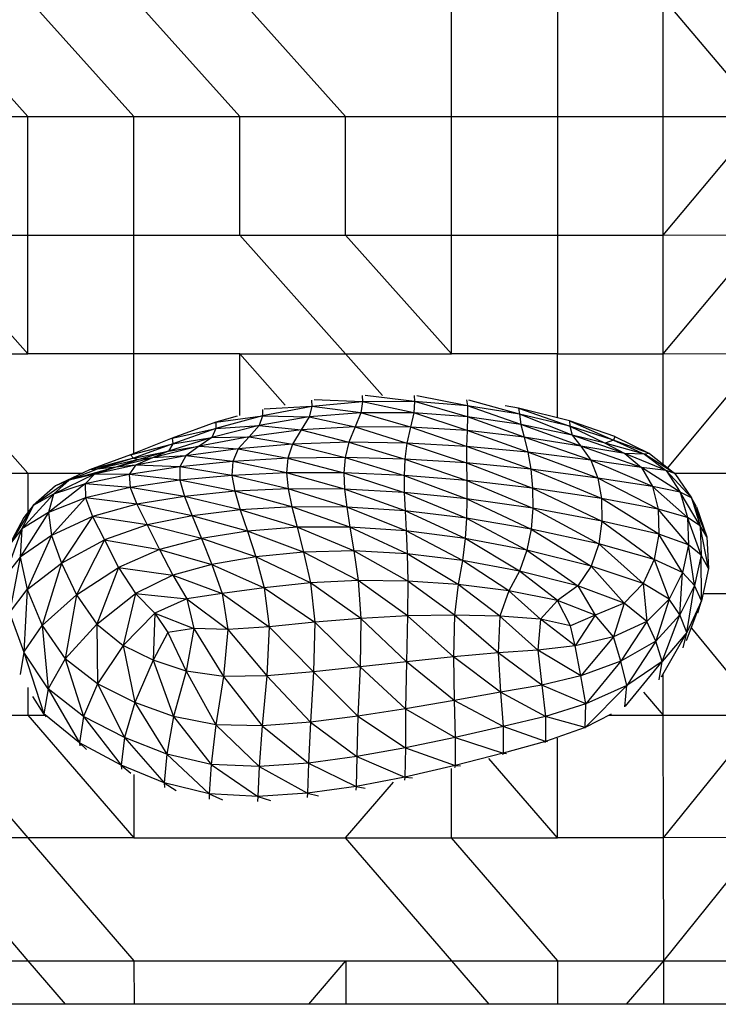
# Model space of a CAD drawing. Units: millimetres. Extents: x 10 to 203, y 60 to 271.
# Drawn here: x 53 to 57, y 188 to 192 of the extents above; entities that cross this region are included whole.
import ezdxf

# ---------------------------------------------------------------- set-up
doc = ezdxf.new("R2010")
doc.units = ezdxf.units.MM

msp = doc.modelspace()

# ---------------------------------------------------------------- linework, layer by layer
at = {"color": 7, "linetype": 'Continuous', "lineweight": 25}
for p, q in [((53.479, 191.9613), (52.9488, 192.5546)), ((53.479, 192.5546), (54.0093, 191.9613)), ((54.5395, 191.9613), (54.0093, 192.5546)), ((55.0697, 191.9613), (54.5395, 192.5546)), ((55.6, 191.9613), (55.6, 192.5546)), ((56.1302, 192.5546), (56.1302, 191.9613)), ((56.6605, 191.9613), (56.6605, 192.5546)), ((56.6605, 192.5546), (57.1576, 191.9627)), ((52.4185, 191.9613), (53.479, 191.9613)), ((53.479, 191.3681), (53.479, 191.9613)), ((53.479, 191.9613), (54.0093, 191.9613)), ((54.0093, 191.3681), (54.0093, 191.9613)), ((54.0093, 191.9613), (54.5395, 191.9613)), ((54.5395, 191.3681), (54.5395, 191.9613)), ((54.5395, 191.9613), (55.0697, 191.9613)), ((55.0697, 191.3681), (55.0697, 191.9613)), ((55.0697, 191.9613), (55.6, 191.9613)), ((55.6, 191.3681), (55.6, 191.9613)), ((55.6, 191.9613), (56.1302, 191.9613)), ((56.1302, 191.9613), (56.1302, 191.3681)), ((56.1302, 191.9613), (56.6605, 191.9613)), ((56.6605, 191.3681), (57.1576, 191.9627)), ((56.6605, 191.9613), (57.1576, 191.9627)), ((56.6605, 191.3681), (56.6605, 191.9613)), ((56.6605, 190.7732), (57.1576, 191.3694)), ((56.6605, 191.3681), (57.1576, 191.3694)), ((53.479, 190.7732), (52.9488, 191.3681)), ((52.9488, 191.3681), (53.479, 191.3681)), ((53.479, 190.7732), (53.479, 191.3681)), ((53.479, 191.3681), (54.0093, 191.3681)), ((54.0093, 190.7732), (54.0093, 191.3681)), ((54.0093, 191.3681), (54.5395, 191.3681)), ((55.0697, 190.7732), (54.5395, 191.3681)), ((54.5395, 191.3681), (55.0697, 191.3681)), ((55.6, 190.7732), (55.0697, 191.3681)), ((55.0697, 191.3681), (55.6, 191.3681)), ((55.6, 190.7732), (55.6, 191.3681)), ((55.6, 191.3681), (56.1302, 191.3681)), ((56.1302, 191.3681), (56.1302, 190.7732)), ((56.1302, 191.3681), (56.6605, 191.3681)), ((56.6605, 190.7732), (56.6605, 191.3681)), ((52.9488, 190.7732), (53.479, 190.1753)), ((52.9488, 190.7732), (53.479, 190.7732)), ((54.0093, 190.7732), (53.479, 190.7732)), ((54.5395, 190.7732), (54.0093, 190.7732)), ((54.0093, 190.2742), (54.0093, 190.7732)), ((54.5395, 190.7732), (55.0697, 190.7732)), ((54.7674, 190.5163), (54.5395, 190.7732)), ((54.5395, 190.4638), (54.5395, 190.7732)), ((55.0697, 190.7732), (55.6, 190.7732)), ((55.2551, 190.5642), (55.0697, 190.7732)), ((56.1302, 190.7732), (55.6, 190.7732)), ((56.1302, 190.7732), (56.6605, 190.7732)), ((56.1302, 190.4526), (56.1302, 190.7732)), ((56.6605, 190.7732), (57.1576, 190.7745)), ((56.6605, 190.2196), (56.6605, 190.7732)), ((56.6827, 190.2021), (57.1576, 190.7745)), ((54.8996, 190.5411), (54.9006, 190.5102)), ((55.1551, 190.5333), (54.9006, 190.5102)), ((55.1551, 190.5333), (54.9118, 190.5422)), ((55.1551, 190.5333), (55.1461, 190.4785)), ((55.1533, 190.564), (55.1551, 190.5333)), ((55.4155, 190.5337), (55.1551, 190.5333)), ((55.4109, 190.4784), (55.1551, 190.5333)), ((55.4155, 190.5337), (55.1675, 190.5641)), ((55.4155, 190.5337), (55.4109, 190.4784)), ((55.4124, 190.5644), (55.4155, 190.5337)), ((55.68, 190.4578), (55.4155, 190.5337)), ((55.6794, 190.5122), (55.4155, 190.5337)), ((55.6794, 190.5122), (55.4268, 190.5632)), ((55.6746, 190.5431), (55.6794, 190.5122)), ((55.9406, 190.4706), (55.6862, 190.5414)), ((54.6536, 190.4948), (54.6541, 190.4634)), ((54.9006, 190.5102), (54.6541, 190.4634)), ((54.9006, 190.5102), (54.662, 190.4964)), ((54.9006, 190.5102), (54.8875, 190.4572)), ((55.1461, 190.4785), (54.9006, 190.5102)), ((55.6794, 190.5122), (55.68, 190.4578)), ((55.9467, 190.4194), (55.6794, 190.5122)), ((55.9406, 190.4706), (55.6794, 190.5122)), ((55.9353, 190.5016), (55.8693, 190.5125)), ((55.9318, 190.5022), (55.9353, 190.5016)), ((55.9351, 190.5016), (55.9353, 190.5016)), ((55.9353, 190.5016), (56.1932, 190.4108)), ((56.1912, 190.4372), (55.9353, 190.5016)), ((55.9353, 190.5016), (55.9406, 190.4706)), ((54.4194, 190.4303), (54.6541, 190.4634)), ((54.5268, 190.4604), (54.4194, 190.4303)), ((54.6541, 190.4634), (54.4208, 190.3991)), ((54.6541, 190.4634), (54.6373, 190.4137)), ((54.8875, 190.4572), (54.6373, 190.4137)), ((54.6541, 190.4634), (54.8875, 190.4572)), ((54.8875, 190.4572), (54.8476, 190.3918)), ((55.1461, 190.4785), (54.8875, 190.4572)), ((54.8875, 190.4572), (55.1172, 190.4077)), ((55.1461, 190.4785), (55.1172, 190.4077)), ((55.3943, 190.4065), (55.1461, 190.4785)), ((55.4109, 190.4784), (55.1461, 190.4785)), ((55.4109, 190.4784), (55.3943, 190.4065)), ((55.6777, 190.3885), (55.4109, 190.4784)), ((55.68, 190.4578), (55.4109, 190.4784)), ((55.68, 190.4578), (55.6777, 190.3885)), ((55.9633, 190.3559), (55.68, 190.4578)), ((55.9467, 190.4194), (55.68, 190.4578)), ((56.2042, 190.3657), (55.9406, 190.4706)), ((56.1932, 190.4108), (55.9406, 190.4706)), ((55.9406, 190.4706), (55.9467, 190.4194)), ((56.1912, 190.4372), (56.4107, 190.3415)), ((56.4181, 190.3589), (56.1912, 190.4372)), ((56.1912, 190.4372), (56.1932, 190.4108)), ((54.4194, 190.4303), (54.2009, 190.3505)), ((54.2009, 190.3505), (54.4208, 190.3991)), ((54.4208, 190.3991), (54.2056, 190.3232)), ((54.6373, 190.4137), (54.4006, 190.3542)), ((54.4208, 190.3991), (54.4006, 190.3542)), ((54.4137, 190.4282), (54.4194, 190.4303)), ((54.4194, 190.4304), (54.4194, 190.4303)), ((54.4194, 190.4303), (54.4208, 190.3991)), ((54.4208, 190.3991), (54.6373, 190.4137)), ((54.6373, 190.4137), (54.5864, 190.3582)), ((54.8476, 190.3918), (54.5864, 190.3582)), ((54.6373, 190.4137), (54.8476, 190.3918)), ((54.8476, 190.3918), (54.8042, 190.3207)), ((55.1172, 190.4077), (54.8476, 190.3918)), ((54.8476, 190.3918), (55.0855, 190.33)), ((55.1172, 190.4077), (55.0855, 190.33)), ((55.1172, 190.4077), (55.3759, 190.3263)), ((55.3943, 190.4065), (55.1172, 190.4077)), ((55.3943, 190.4065), (55.3759, 190.3263)), ((55.6754, 190.3097), (55.3943, 190.4065)), ((55.6777, 190.3885), (55.3943, 190.4065)), ((55.6777, 190.3885), (55.6754, 190.3097)), ((55.9828, 190.2809), (55.6777, 190.3885)), ((55.9633, 190.3559), (55.6777, 190.3885)), ((56.2469, 190.3104), (55.9467, 190.4194)), ((56.2042, 190.3657), (55.9467, 190.4194)), ((55.9467, 190.4194), (55.9633, 190.3559)), ((56.1932, 190.4108), (56.3695, 190.3261)), ((56.4107, 190.3415), (56.1932, 190.4108)), ((56.1932, 190.4108), (56.2042, 190.3657)), ((54.2009, 190.3505), (53.9925, 190.2675)), ((54.4006, 190.3542), (54.1829, 190.285)), ((54.2007, 190.3505), (54.2009, 190.3505)), ((54.2009, 190.3505), (54.2056, 190.3232)), ((54.2056, 190.3232), (54.4006, 190.3542)), ((54.5864, 190.3582), (54.337, 190.3104)), ((54.4006, 190.3542), (54.337, 190.3104)), ((54.4006, 190.3542), (54.5864, 190.3582)), ((54.5864, 190.3582), (54.5322, 190.298)), ((54.5864, 190.3582), (54.8042, 190.3207)), ((56.2975, 190.2404), (55.9633, 190.3559)), ((56.2469, 190.3104), (55.9633, 190.3559)), ((55.9633, 190.3559), (55.9828, 190.2809)), ((56.2042, 190.3657), (56.2469, 190.3104)), ((56.4682, 190.2747), (56.2042, 190.3657)), ((56.3695, 190.3261), (56.2042, 190.3657)), ((56.4107, 190.3415), (56.3695, 190.3261)), ((56.4181, 190.3589), (56.4107, 190.3415)), ((56.4107, 190.3415), (56.5669, 190.2715)), ((56.5918, 190.2739), (56.4107, 190.3415)), ((56.4181, 190.3589), (56.5918, 190.2739)), ((53.9925, 190.2675), (54.2056, 190.3232)), ((54.2056, 190.3232), (54.0078, 190.2504)), ((54.0078, 190.2504), (54.1829, 190.285)), ((54.1829, 190.285), (54.0342, 190.244)), ((54.337, 190.3104), (54.1025, 190.2522)), ((54.1829, 190.285), (54.1025, 190.2522)), ((54.2056, 190.3232), (54.1829, 190.285)), ((54.1829, 190.285), (54.337, 190.3104)), ((54.337, 190.3104), (54.2701, 190.2629)), ((54.5322, 190.298), (54.2701, 190.2629)), ((54.337, 190.3104), (54.5322, 190.298)), ((54.5322, 190.298), (54.5052, 190.2343)), ((54.8042, 190.3207), (54.5322, 190.298)), ((54.5322, 190.298), (54.7809, 190.2501)), ((54.8042, 190.3207), (54.7809, 190.2501)), ((55.0855, 190.33), (54.8042, 190.3207)), ((54.8042, 190.3207), (55.0677, 190.2541)), ((55.0855, 190.33), (55.0677, 190.2541)), ((55.0855, 190.33), (55.3658, 190.2464)), ((55.3759, 190.3263), (55.0855, 190.33)), ((55.3759, 190.3263), (55.3658, 190.2464)), ((55.3759, 190.3263), (55.6757, 190.2267)), ((55.6754, 190.3097), (55.3759, 190.3263)), ((55.9976, 190.1951), (55.6754, 190.3097)), ((55.9828, 190.2809), (55.6754, 190.3097)), ((55.6754, 190.3097), (55.6757, 190.2267)), ((56.2469, 190.3104), (56.2975, 190.2404)), ((56.5508, 190.2043), (56.2469, 190.3104)), ((56.4682, 190.2747), (56.2469, 190.3104)), ((56.3695, 190.3261), (56.4682, 190.2747)), ((56.5669, 190.2715), (56.3695, 190.3261)), ((53.9925, 190.2675), (53.7884, 190.1921)), ((54.0078, 190.2504), (53.7884, 190.1921)), ((54.0078, 190.2504), (53.8264, 190.1952)), ((54.0342, 190.244), (53.8264, 190.1952)), ((54.1025, 190.2522), (53.92, 190.2063)), ((54.0342, 190.244), (53.92, 190.2063)), ((53.9925, 190.2675), (54.0078, 190.2504)), ((54.0078, 190.2504), (54.0342, 190.244)), ((54.2701, 190.2629), (54.0186, 190.2162)), ((54.1025, 190.2522), (54.0186, 190.2162)), ((54.1025, 190.2522), (54.0342, 190.244)), ((54.2701, 190.2629), (54.1025, 190.2522)), ((54.2701, 190.2629), (54.2401, 190.207)), ((54.5052, 190.2343), (54.2701, 190.2629)), ((54.7809, 190.2501), (54.5052, 190.2343)), ((54.7809, 190.2501), (54.7746, 190.1767)), ((55.0677, 190.2541), (54.7809, 190.2501)), ((54.7809, 190.2501), (55.0616, 190.177)), ((55.0677, 190.2541), (55.0616, 190.177)), ((55.0677, 190.2541), (55.3622, 190.1646)), ((55.3658, 190.2464), (55.0677, 190.2541)), ((55.3658, 190.2464), (55.3622, 190.1646)), ((55.3658, 190.2464), (55.6769, 190.1393)), ((55.6757, 190.2267), (55.3658, 190.2464)), ((56.332, 190.1513), (55.9828, 190.2809)), ((56.2975, 190.2404), (55.9828, 190.2809)), ((55.9828, 190.2809), (55.9976, 190.1951)), ((56.2975, 190.2404), (56.332, 190.1513)), ((56.6056, 190.1087), (56.2975, 190.2404)), ((56.5508, 190.2043), (56.2975, 190.2404)), ((56.4682, 190.2747), (56.5508, 190.2043)), ((56.6742, 190.1886), (56.4682, 190.2747)), ((56.5669, 190.2715), (56.4682, 190.2747)), ((56.5918, 190.2739), (56.5669, 190.2715)), ((56.5669, 190.2715), (56.6742, 190.1886)), ((56.7179, 190.1742), (56.5669, 190.2715)), ((56.5918, 190.2739), (56.7179, 190.1742)), ((53.7884, 190.1921), (53.6168, 190.1118)), ((53.92, 190.2063), (53.685, 190.1408)), ((53.8264, 190.1952), (53.685, 190.1408)), ((53.8264, 190.1952), (53.7884, 190.1921)), ((54.0186, 190.2162), (53.8121, 190.171)), ((53.92, 190.2063), (53.8121, 190.171)), ((53.92, 190.2063), (53.8264, 190.1952)), ((54.0186, 190.2162), (53.92, 190.2063)), ((54.0186, 190.2162), (53.9854, 190.1681)), ((54.2401, 190.207), (53.9854, 190.1681)), ((54.2401, 190.207), (54.0186, 190.2162)), ((54.2401, 190.207), (54.24, 190.1398)), ((54.5052, 190.2343), (54.2401, 190.207)), ((54.5009, 190.1642), (54.2401, 190.207)), ((54.5052, 190.2343), (54.5009, 190.1642)), ((54.7746, 190.1767), (54.5052, 190.2343)), ((55.6757, 190.2267), (56.0062, 190.1006)), ((55.9976, 190.1951), (55.6757, 190.2267)), ((55.6757, 190.2267), (55.6769, 190.1393)), ((55.9976, 190.1951), (56.0062, 190.1006)), ((56.3506, 190.0482), (55.9976, 190.1951)), ((56.332, 190.1513), (55.9976, 190.1951)), ((56.5508, 190.2043), (56.6056, 190.1087)), ((56.7452, 190.0804), (56.5508, 190.2043)), ((56.6742, 190.1886), (56.5508, 190.2043)), ((56.6742, 190.1886), (56.7452, 190.0804)), ((56.8019, 190.0514), (56.6742, 190.1886)), ((56.7179, 190.1742), (56.6742, 190.1886)), ((52.9488, 190.1753), (53.479, 190.1753)), ((53.479, 190.1753), (53.7525, 190.1753)), ((53.479, 190.1753), (53.479, 189.9795)), ((53.685, 190.1408), (53.5056, 190.0143)), ((53.8121, 190.171), (53.607, 190.0703)), ((53.685, 190.1408), (53.607, 190.0703)), ((53.685, 190.1408), (53.6168, 190.1118)), ((53.8121, 190.171), (53.685, 190.1408)), ((53.8121, 190.171), (53.766, 190.1213)), ((53.9854, 190.1681), (53.766, 190.1213)), ((53.9854, 190.1681), (53.8121, 190.171)), ((53.9854, 190.1681), (53.9914, 190.104)), ((54.24, 190.1398), (53.9854, 190.1681)), ((54.24, 190.1398), (53.9914, 190.104)), ((54.5009, 190.1642), (54.24, 190.1398)), ((54.24, 190.1398), (54.2625, 190.0587)), ((54.5148, 190.0846), (54.24, 190.1398)), ((54.7746, 190.1767), (54.5009, 190.1642)), ((54.5009, 190.1642), (54.5148, 190.0846)), ((54.7822, 190.097), (54.5009, 190.1642)), ((55.0616, 190.177), (54.7746, 190.1767)), ((54.7746, 190.1767), (54.7822, 190.097)), ((55.065, 190.0953), (54.7746, 190.1767)), ((55.0616, 190.177), (55.065, 190.0953)), ((55.0616, 190.177), (55.3632, 190.079)), ((55.3622, 190.1646), (55.0616, 190.177)), ((55.3622, 190.1646), (55.3632, 190.079)), ((55.3622, 190.1646), (55.6772, 190.0473)), ((55.6769, 190.1393), (55.3622, 190.1646)), ((55.6769, 190.1393), (55.6772, 190.0473)), ((55.6769, 190.1393), (56.0072, 189.9999)), ((56.0062, 190.1006), (55.6769, 190.1393)), ((56.332, 190.1513), (56.3506, 190.0482)), ((56.6343, 189.995), (56.332, 190.1513)), ((56.6056, 190.1087), (56.332, 190.1513)), ((56.7164, 190.1754), (57.1576, 190.1764)), ((56.7179, 190.1742), (56.8019, 190.0514)), ((53.6168, 190.1118), (53.5056, 190.0143)), ((53.766, 190.1213), (53.5816, 189.9792)), ((53.766, 190.1213), (53.607, 190.0703)), ((53.766, 190.1213), (53.7677, 190.0521)), ((53.9914, 190.104), (53.766, 190.1213)), ((53.9914, 190.104), (53.7677, 190.0521)), ((53.9914, 190.104), (54.025, 190.02)), ((54.2625, 190.0587), (53.9914, 190.104)), ((54.7822, 190.097), (54.5148, 190.0846)), ((54.7822, 190.097), (54.8007, 190.0076)), ((55.0758, 190.006), (54.7822, 190.097)), ((55.065, 190.0953), (54.7822, 190.097)), ((55.3673, 189.9871), (55.065, 190.0953)), ((55.3632, 190.079), (55.065, 190.0953)), ((55.065, 190.0953), (55.0758, 190.006)), ((56.0062, 190.1006), (56.3532, 189.9359)), ((56.3506, 190.0482), (56.0062, 190.1006)), ((56.0062, 190.1006), (56.0072, 189.9999)), ((56.6056, 190.1087), (56.6343, 189.995)), ((56.7818, 189.9541), (56.6056, 190.1087)), ((56.7452, 190.0804), (56.6056, 190.1087)), ((53.607, 190.0703), (53.4487, 189.8965)), ((53.607, 190.0703), (53.5056, 190.0143)), ((53.607, 190.0703), (53.5816, 189.9792)), ((53.7677, 190.0521), (53.5816, 189.9792)), ((53.7677, 190.0521), (53.5978, 189.8631)), ((53.7677, 190.0521), (53.8032, 189.9581)), ((54.025, 190.02), (53.7677, 190.0521)), ((54.2625, 190.0587), (54.025, 190.02)), ((54.5148, 190.0846), (54.2625, 190.0587)), ((54.2625, 190.0587), (54.3009, 189.962)), ((54.5423, 189.9927), (54.2625, 190.0587)), ((54.5148, 190.0846), (54.5423, 189.9927)), ((54.8007, 190.0076), (54.5148, 190.0846)), ((55.3632, 190.079), (55.6749, 189.9505)), ((55.6772, 190.0473), (55.3632, 190.079)), ((55.3632, 190.079), (55.3673, 189.9871)), ((55.6772, 190.0473), (55.6749, 189.9505)), ((55.6772, 190.0473), (55.9982, 189.8953)), ((56.0072, 189.9999), (55.6772, 190.0473)), ((56.6385, 189.8702), (56.3506, 190.0482)), ((56.6343, 189.995), (56.3506, 190.0482)), ((56.3506, 190.0482), (56.3532, 189.9359)), ((56.7452, 190.0804), (56.7818, 189.9541)), ((56.8455, 189.9124), (56.7452, 190.0804)), ((56.8019, 190.0514), (56.7452, 190.0804)), ((56.8019, 190.0514), (56.8455, 189.9124)), ((56.8781, 189.8565), (56.8019, 190.0514)), ((56.8272, 190.0066), (56.8019, 190.0514)), ((53.5056, 190.0143), (53.3847, 189.815)), ((53.5056, 190.0143), (53.4487, 189.8965)), ((53.5056, 190.0143), (53.4586, 189.9527)), ((54.025, 190.02), (53.8032, 189.9581)), ((54.025, 190.02), (54.077, 189.9161)), ((54.3009, 189.962), (54.025, 190.02)), ((54.5423, 189.9927), (54.3009, 189.962)), ((54.8007, 190.0076), (54.5423, 189.9927)), ((54.5423, 189.9927), (54.5787, 189.8856)), ((54.8268, 189.905), (54.5423, 189.9927)), ((54.8007, 190.0076), (54.8268, 189.905)), ((55.0918, 189.9057), (54.8007, 190.0076)), ((55.0758, 190.006), (54.8007, 190.0076)), ((55.0758, 190.006), (55.0918, 189.9057)), ((55.3726, 189.8871), (55.0758, 190.006)), ((55.3673, 189.9871), (55.0758, 190.006)), ((56.0072, 189.9999), (55.9982, 189.8953)), ((56.0072, 189.9999), (56.3369, 189.8209)), ((56.3532, 189.9359), (56.0072, 189.9999)), ((56.6343, 189.995), (56.6385, 189.8702)), ((56.786, 189.8172), (56.6343, 189.995)), ((56.7818, 189.9541), (56.6343, 189.995)), ((56.8272, 190.0066), (56.8781, 189.8565)), ((53.4586, 189.9527), (53.3847, 189.815)), ((53.5816, 189.9792), (53.4401, 189.7552)), ((53.5816, 189.9792), (53.4487, 189.8965)), ((53.5816, 189.9792), (53.5978, 189.8631)), ((53.8032, 189.9581), (53.5978, 189.8631)), ((53.8032, 189.9581), (53.6476, 189.7246)), ((53.8032, 189.9581), (53.862, 189.8415)), ((54.077, 189.9161), (53.8032, 189.9581)), ((54.3009, 189.962), (54.077, 189.9161)), ((54.3009, 189.962), (54.3487, 189.8479)), ((54.5787, 189.8856), (54.3009, 189.962)), ((55.6681, 189.8485), (55.3673, 189.9871)), ((55.6749, 189.9505), (55.3673, 189.9871)), ((55.3673, 189.9871), (55.3726, 189.8871)), ((55.6749, 189.9505), (55.6681, 189.8485)), ((55.6749, 189.9505), (55.9772, 189.7894)), ((55.9982, 189.8953), (55.6749, 189.9505)), ((56.7818, 189.9541), (56.786, 189.8172)), ((56.8503, 189.7642), (56.7818, 189.9541)), ((56.8455, 189.9124), (56.7818, 189.9541)), ((53.4487, 189.8965), (53.3617, 189.655)), ((53.4487, 189.8965), (53.3847, 189.815)), ((53.4487, 189.8965), (53.4401, 189.7552)), ((54.077, 189.9161), (53.862, 189.8415)), ((54.077, 189.9161), (54.1378, 189.7926)), ((54.3487, 189.8479), (54.077, 189.9161)), ((54.8268, 189.905), (54.5787, 189.8856)), ((55.0918, 189.9057), (54.8268, 189.905)), ((54.8268, 189.905), (54.8584, 189.7806)), ((55.1114, 189.7858), (54.8268, 189.905)), ((55.0918, 189.9057), (55.1114, 189.7858)), ((55.3776, 189.772), (55.0918, 189.9057)), ((55.3726, 189.8871), (55.0918, 189.9057)), ((55.9982, 189.8953), (55.9772, 189.7894)), ((55.9982, 189.8953), (56.2987, 189.7093)), ((56.3369, 189.8209), (55.9982, 189.8953)), ((56.3532, 189.9359), (56.3369, 189.8209)), ((56.3532, 189.9359), (56.6148, 189.7431)), ((56.6385, 189.8702), (56.3532, 189.9359)), ((56.8455, 189.9124), (56.8503, 189.7642)), ((56.8859, 189.6982), (56.8455, 189.9124)), ((56.8781, 189.8565), (56.8455, 189.9124)), ((53.5978, 189.8631), (53.4401, 189.7552)), ((53.5978, 189.8631), (53.4754, 189.5932)), ((53.5978, 189.8631), (53.6476, 189.7246)), ((53.6476, 189.7246), (53.862, 189.8415)), ((53.862, 189.8415), (53.7227, 189.5661)), ((53.862, 189.8415), (53.9334, 189.7039)), ((53.862, 189.8415), (54.1378, 189.7926)), ((54.3487, 189.8479), (54.1378, 189.7926)), ((54.5787, 189.8856), (54.3487, 189.8479)), ((54.3487, 189.8479), (54.4009, 189.7176)), ((54.6201, 189.7572), (54.3487, 189.8479)), ((54.5787, 189.8856), (54.6201, 189.7572)), ((54.8584, 189.7806), (54.5787, 189.8856)), ((55.6551, 189.7386), (55.3726, 189.8871)), ((55.6681, 189.8485), (55.3726, 189.8871)), ((55.3726, 189.8871), (55.3776, 189.772)), ((55.6681, 189.8485), (55.6551, 189.7386)), ((55.9409, 189.6852), (55.6681, 189.8485)), ((55.9772, 189.7894), (55.6681, 189.8485)), ((56.6385, 189.8702), (56.6148, 189.7431)), ((56.7559, 189.6779), (56.6385, 189.8702)), ((56.786, 189.8172), (56.6385, 189.8702)), ((56.8781, 189.8565), (56.8859, 189.6982)), ((54.1378, 189.7926), (53.9334, 189.7039)), ((54.1378, 189.7926), (54.2048, 189.6642)), ((54.1378, 189.7926), (54.4009, 189.7176)), ((56.3369, 189.8209), (56.2987, 189.7093)), ((56.3369, 189.8209), (56.5603, 189.6227)), ((56.6148, 189.7431), (56.3369, 189.8209)), ((56.786, 189.8172), (56.7559, 189.6779)), ((56.8162, 189.6132), (56.786, 189.8172)), ((56.8503, 189.7642), (56.786, 189.8172)), ((53.4401, 189.7552), (53.3617, 189.655)), ((53.4401, 189.7552), (53.3872, 189.4753)), ((53.4401, 189.7552), (53.4754, 189.5932)), ((54.6201, 189.7572), (54.4009, 189.7176)), ((54.8584, 189.7806), (54.6201, 189.7572)), ((54.6201, 189.7572), (54.6626, 189.6015)), ((54.8933, 189.6257), (54.6201, 189.7572)), ((55.1114, 189.7858), (54.8584, 189.7806)), ((54.8584, 189.7806), (54.8933, 189.6257)), ((55.1331, 189.6373), (54.8584, 189.7806)), ((55.1114, 189.7858), (55.1331, 189.6373)), ((55.3806, 189.6351), (55.1114, 189.7858)), ((55.3776, 189.772), (55.1114, 189.7858)), ((55.6342, 189.618), (55.3776, 189.772)), ((55.6551, 189.7386), (55.3776, 189.772)), ((55.3776, 189.772), (55.3806, 189.6351)), ((55.9772, 189.7894), (55.9409, 189.6852)), ((55.9772, 189.7894), (56.2318, 189.6114)), ((56.2987, 189.7093), (55.9772, 189.7894)), ((56.6148, 189.7431), (56.5603, 189.6227)), ((56.6148, 189.7431), (56.6897, 189.5444)), ((56.7559, 189.6779), (56.6148, 189.7431)), ((56.8503, 189.7642), (56.8162, 189.6132)), ((56.852, 189.5369), (56.8503, 189.7642)), ((56.8859, 189.6982), (56.8503, 189.7642)), ((53.4754, 189.5932), (53.6476, 189.7246)), ((53.6476, 189.7246), (53.5499, 189.413)), ((53.6476, 189.7246), (53.7227, 189.5661)), ((53.7227, 189.5661), (53.9334, 189.7039)), ((53.9334, 189.7039), (53.8249, 189.4186)), ((53.9334, 189.7039), (54.0175, 189.5726)), ((53.9334, 189.7039), (54.2048, 189.6642)), ((54.4009, 189.7176), (54.2048, 189.6642)), ((54.4009, 189.7176), (54.4526, 189.5723)), ((54.4009, 189.7176), (54.6626, 189.6015)), ((55.6551, 189.7386), (55.6342, 189.618)), ((55.8864, 189.5856), (55.6551, 189.7386)), ((55.9409, 189.6852), (55.6551, 189.7386)), ((56.2987, 189.7093), (56.2318, 189.6114)), ((56.2987, 189.7093), (56.4651, 189.5245)), ((56.5603, 189.6227), (56.2987, 189.7093)), ((56.8859, 189.6982), (56.852, 189.5369)), ((54.2048, 189.6642), (54.0175, 189.5726)), ((54.2048, 189.6642), (54.275, 189.5455)), ((54.2048, 189.6642), (54.4526, 189.5723)), ((55.9409, 189.6852), (55.8864, 189.5856)), ((56.1299, 189.5374), (55.9409, 189.6852)), ((56.2318, 189.6114), (55.9409, 189.6852)), ((56.7559, 189.6779), (56.6897, 189.5444)), ((56.7434, 189.4656), (56.7559, 189.6779)), ((56.8162, 189.6132), (56.7559, 189.6779)), ((54.6626, 189.6015), (54.4526, 189.5723)), ((54.8933, 189.6257), (54.6626, 189.6015)), ((54.6626, 189.6015), (54.6874, 189.4065)), ((54.6626, 189.6015), (54.9156, 189.4293)), ((55.1331, 189.6373), (54.8933, 189.6257)), ((54.8933, 189.6257), (54.9156, 189.4293)), ((55.1468, 189.4479), (54.8933, 189.6257)), ((55.1331, 189.6373), (55.1468, 189.4479)), ((55.3806, 189.6351), (55.1331, 189.6373)), ((55.3803, 189.4603), (55.1331, 189.6373)), ((55.3806, 189.6351), (55.3803, 189.4603)), ((55.6157, 189.4645), (55.3806, 189.6351)), ((55.6342, 189.618), (55.3806, 189.6351)), ((55.6342, 189.618), (55.6157, 189.4645)), ((55.8414, 189.4596), (55.6342, 189.618)), ((55.8864, 189.5856), (55.6342, 189.618)), ((56.2318, 189.6114), (56.1299, 189.5374)), ((56.2318, 189.6114), (56.3197, 189.4641)), ((56.4651, 189.5245), (56.2318, 189.6114)), ((56.5603, 189.6227), (56.4651, 189.5245)), ((56.5603, 189.6227), (56.5779, 189.4322)), ((56.6897, 189.5444), (56.5603, 189.6227)), ((56.8162, 189.6132), (56.7434, 189.4656)), ((56.7778, 189.3776), (56.8162, 189.6132)), ((56.852, 189.5369), (56.8162, 189.6132)), ((53.3872, 189.4753), (53.4754, 189.5932)), ((53.4754, 189.5932), (53.4592, 189.2786)), ((53.4754, 189.5932), (53.5499, 189.413)), ((53.5499, 189.413), (53.7227, 189.5661)), ((53.7227, 189.5661), (53.6663, 189.2452)), ((53.7227, 189.5661), (53.8249, 189.4186)), ((53.8249, 189.4186), (54.0175, 189.5726)), ((54.0175, 189.5726), (53.9556, 189.3128)), ((54.0175, 189.5726), (54.1143, 189.4745)), ((54.0175, 189.5726), (54.275, 189.5455)), ((54.275, 189.5455), (54.1143, 189.4745)), ((54.4526, 189.5723), (54.275, 189.5455)), ((54.275, 189.5455), (54.3099, 189.3983)), ((54.275, 189.5455), (54.4797, 189.3919)), ((54.4526, 189.5723), (54.4797, 189.3919)), ((54.4526, 189.5723), (54.6874, 189.4065)), ((55.8864, 189.5856), (55.8414, 189.4596)), ((56.0455, 189.4444), (55.8864, 189.5856)), ((56.1299, 189.5374), (55.8864, 189.5856)), ((56.8596, 189.573), (57.1576, 189.5736)), ((56.1299, 189.5374), (56.0455, 189.4444)), ((56.1959, 189.4106), (56.1299, 189.5374)), ((56.3197, 189.4641), (56.1299, 189.5374)), ((56.4651, 189.5245), (56.3197, 189.4641)), ((56.4651, 189.5245), (56.4108, 189.3566)), ((56.5779, 189.4322), (56.4651, 189.5245)), ((56.6897, 189.5444), (56.5779, 189.4322)), ((56.6897, 189.5444), (56.6235, 189.3346)), ((56.7434, 189.4656), (56.6897, 189.5444)), ((56.7762, 189.3371), (56.852, 189.5369)), ((56.852, 189.5369), (56.7778, 189.3776)), ((56.8341, 189.4756), (56.852, 189.5369)), ((53.3872, 189.4753), (53.4592, 189.2786)), ((53.9556, 189.3128), (54.1143, 189.4745)), ((54.1143, 189.4745), (54.1069, 189.2383)), ((54.1143, 189.4745), (54.1803, 189.378)), ((54.1143, 189.4745), (54.3099, 189.3983)), ((55.1468, 189.4479), (54.9156, 189.4293)), ((55.1468, 189.4479), (55.1421, 189.2053)), ((55.3803, 189.4603), (55.1468, 189.4479)), ((55.3751, 189.2312), (55.1468, 189.4479)), ((55.3803, 189.4603), (55.3751, 189.2312)), ((55.6157, 189.4645), (55.3803, 189.4603)), ((55.6103, 189.2559), (55.3803, 189.4603)), ((55.6157, 189.4645), (55.6103, 189.2559)), ((55.8338, 189.2764), (55.6157, 189.4645)), ((55.8414, 189.4596), (55.6157, 189.4645)), ((55.8414, 189.4596), (55.8338, 189.2764)), ((56.0314, 189.2897), (55.8414, 189.4596)), ((56.0455, 189.4444), (55.8414, 189.4596)), ((56.3197, 189.4641), (56.1959, 189.4106)), ((56.3197, 189.4641), (56.2185, 189.3113)), ((56.4108, 189.3566), (56.3197, 189.4641)), ((56.7434, 189.4656), (56.6235, 189.3346)), ((56.6555, 189.2322), (56.7434, 189.4656)), ((56.7778, 189.3776), (56.7434, 189.4656)), ((53.4592, 189.2786), (53.5499, 189.413)), ((53.5499, 189.413), (53.6663, 189.2452)), ((53.5499, 189.413), (53.5813, 189.0955)), ((53.6663, 189.2452), (53.8249, 189.4186)), ((53.8249, 189.4186), (53.9556, 189.3128)), ((53.8249, 189.4186), (53.827, 189.1203)), ((54.3099, 189.3983), (54.1803, 189.378)), ((54.3099, 189.3983), (54.2711, 189.1844)), ((54.4797, 189.3919), (54.3099, 189.3983)), ((54.3099, 189.3983), (54.4577, 189.1565)), ((54.6874, 189.4065), (54.4797, 189.3919)), ((54.6874, 189.4065), (54.6761, 189.1598)), ((54.9156, 189.4293), (54.6874, 189.4065)), ((54.6874, 189.4065), (54.9097, 189.1806)), ((54.9156, 189.4293), (54.9097, 189.1806)), ((54.9156, 189.4293), (55.1421, 189.2053)), ((56.0455, 189.4444), (56.0314, 189.2897)), ((56.2185, 189.3113), (56.0455, 189.4444)), ((56.1959, 189.4106), (56.0455, 189.4444)), ((56.2185, 189.3113), (56.1959, 189.4106)), ((56.5779, 189.4322), (56.4108, 189.3566)), ((56.5779, 189.4322), (56.4482, 189.2332)), ((56.6235, 189.3346), (56.5779, 189.4322)), ((56.8022, 189.3993), (57.1576, 188.9645)), ((54.1803, 189.378), (54.1069, 189.2383)), ((54.1803, 189.378), (54.2711, 189.1844)), ((54.4797, 189.3919), (54.4577, 189.1565)), ((54.4797, 189.3919), (54.6761, 189.1598)), ((56.4108, 189.3566), (56.2185, 189.3113)), ((56.4108, 189.3566), (56.2476, 189.1601)), ((56.4482, 189.2332), (56.4108, 189.3566)), ((56.6522, 189.1556), (56.7778, 189.3776)), ((56.7778, 189.3776), (56.6555, 189.2322)), ((56.7601, 189.3015), (56.7778, 189.3776)), ((53.9556, 189.3128), (53.827, 189.1203)), ((54.1069, 189.2383), (53.9556, 189.3128)), ((53.9556, 189.3128), (54.0139, 189.0277)), ((56.2185, 189.3113), (56.0314, 189.2897)), ((56.2476, 189.1601), (56.2185, 189.3113)), ((56.6235, 189.3346), (56.4482, 189.2332)), ((56.6235, 189.3346), (56.4772, 189.1123)), ((56.6555, 189.2322), (56.6235, 189.3346)), ((53.4592, 189.2786), (53.4413, 189.1671)), ((53.5813, 189.0955), (53.4592, 189.2786)), ((53.4592, 189.2786), (53.5595, 188.9696)), ((55.6103, 189.2559), (55.3751, 189.2312)), ((55.8338, 189.2764), (55.6103, 189.2559)), ((55.8455, 189.0781), (55.6103, 189.2559)), ((55.6103, 189.2559), (55.613, 189.0369)), ((56.0314, 189.2897), (55.8338, 189.2764)), ((56.0519, 189.1138), (55.8338, 189.2764)), ((55.8338, 189.2764), (55.8455, 189.0781)), ((56.2476, 189.1601), (56.0314, 189.2897)), ((56.0314, 189.2897), (56.0519, 189.1138)), ((53.6663, 189.2452), (53.5813, 189.0955)), ((53.827, 189.1203), (53.6663, 189.2452)), ((53.6663, 189.2452), (53.757, 188.9567)), ((54.1069, 189.2383), (54.0139, 189.0277)), ((54.2711, 189.1844), (54.1069, 189.2383)), ((54.1069, 189.2383), (54.209, 188.9569)), ((55.1421, 189.2053), (54.9097, 189.1806)), ((55.1421, 189.2053), (55.1313, 188.9583)), ((55.3751, 189.2312), (55.1421, 189.2053)), ((55.1421, 189.2053), (55.3698, 188.9953)), ((55.3751, 189.2312), (55.3698, 188.9953)), ((55.613, 189.0369), (55.3751, 189.2312)), ((56.4482, 189.2332), (56.2476, 189.1601)), ((56.4482, 189.2332), (56.2726, 189.02)), ((56.4772, 189.1123), (56.4482, 189.2332)), ((56.471, 189.008), (56.6555, 189.2322)), ((56.6555, 189.2322), (56.4772, 189.1123)), ((56.6405, 189.1411), (56.6555, 189.2322)), ((54.2711, 189.1844), (54.209, 188.9569)), ((54.4577, 189.1565), (54.2711, 189.1844)), ((54.2711, 189.1844), (54.4193, 188.9152)), ((54.4577, 189.1565), (54.4193, 188.9152)), ((54.6761, 189.1598), (54.4577, 189.1565)), ((54.4577, 189.1565), (54.6517, 188.9103)), ((54.6761, 189.1598), (54.6517, 188.9103)), ((54.9097, 189.1806), (54.6761, 189.1598)), ((54.6761, 189.1598), (54.8933, 188.929)), ((54.9097, 189.1806), (54.8933, 188.929)), ((54.9097, 189.1806), (55.1313, 188.9583)), ((56.2476, 189.1601), (56.0519, 189.1138)), ((56.2726, 189.02), (56.2476, 189.1601)), ((56.6605, 188.9636), (56.6605, 189.1667)), ((53.479, 189.1015), (53.479, 188.9636)), ((53.827, 189.1203), (53.757, 188.9567)), ((54.0139, 189.0277), (53.827, 189.1203)), ((53.827, 189.1203), (53.9625, 188.8514)), ((56.0519, 189.1138), (55.8455, 189.0781)), ((56.2726, 189.02), (56.0519, 189.1138)), ((56.0519, 189.1138), (56.0713, 188.9572)), ((56.4772, 189.1123), (56.269, 188.9026)), ((56.4772, 189.1123), (56.2726, 189.02)), ((56.4678, 189.0058), (56.4772, 189.1123)), ((53.5595, 188.9696), (53.5044, 189.0572)), ((53.5813, 189.0955), (53.5595, 188.9696)), ((53.757, 188.9567), (53.5813, 189.0955)), ((53.5813, 189.0955), (53.7368, 188.8246)), ((55.8455, 189.0781), (55.613, 189.0369)), ((56.0713, 188.9572), (55.8455, 189.0781)), ((55.8455, 189.0781), (55.8584, 188.907)), ((56.5606, 189.0783), (56.6605, 188.9636)), ((54.0139, 189.0277), (53.9625, 188.8514)), ((54.209, 188.9569), (54.0139, 189.0277)), ((54.0139, 189.0277), (54.174, 188.7686)), ((55.613, 189.0369), (55.3698, 188.9953)), ((55.8584, 188.907), (55.613, 189.0369)), ((55.613, 189.0369), (55.6189, 188.8524)), ((56.2726, 189.02), (56.0713, 188.9572)), ((56.269, 188.9026), (56.2726, 189.02)), ((52.9488, 188.9636), (53.4792, 188.3499)), ((52.9488, 188.9636), (53.479, 188.9636)), ((53.479, 188.9636), (53.5621, 188.9636)), ((53.479, 188.9636), (54.0095, 188.3499)), ((53.7368, 188.8246), (53.5595, 188.9696)), ((53.5595, 188.9696), (53.5707, 188.9559)), ((53.5595, 188.9696), (53.5611, 188.9645)), ((53.757, 188.9567), (53.7368, 188.8246)), ((53.9625, 188.8514), (53.757, 188.9567)), ((53.757, 188.9567), (53.946, 188.7134)), ((54.209, 188.9569), (54.174, 188.7686)), ((54.4193, 188.9152), (54.209, 188.9569)), ((54.209, 188.9569), (54.397, 188.7173)), ((55.1313, 188.9583), (54.8933, 188.929)), ((55.1313, 188.9583), (55.1263, 188.7559)), ((55.3698, 188.9953), (55.1313, 188.9583)), ((55.1313, 188.9583), (55.3694, 188.7999)), ((55.3698, 188.9953), (55.3694, 188.7999)), ((55.3698, 188.9953), (55.6189, 188.8524)), ((56.0713, 188.9572), (55.8584, 188.907)), ((56.0713, 188.9572), (56.0705, 188.8315)), ((56.269, 188.9026), (56.0713, 188.9572)), ((56.3992, 188.9691), (56.269, 188.9026)), ((56.3888, 188.9636), (56.6605, 188.9636)), ((56.6605, 188.9636), (57.1576, 188.9645)), ((56.661, 188.3499), (56.6605, 188.9636)), ((56.661, 188.3499), (57.1576, 188.9645)), ((54.4193, 188.9152), (54.397, 188.7173)), ((54.6517, 188.9103), (54.4193, 188.9152)), ((54.4193, 188.9152), (54.6374, 188.7066)), ((54.6517, 188.9103), (54.6374, 188.7066)), ((54.8933, 188.929), (54.6517, 188.9103)), ((54.6517, 188.9103), (54.8841, 188.7237)), ((54.8933, 188.929), (54.8841, 188.7237)), ((54.8933, 188.929), (55.1263, 188.7559)), ((55.8584, 188.907), (55.6189, 188.8524)), ((55.8584, 188.907), (55.858, 188.7737)), ((56.0705, 188.8315), (55.8584, 188.907)), ((56.269, 188.9026), (56.0705, 188.8315)), ((56.2668, 188.8993), (56.269, 188.9026)), ((53.946, 188.7134), (53.7368, 188.8246)), ((53.7368, 188.8246), (53.7719, 188.7918)), ((53.7368, 188.8246), (53.7399, 188.8102)), ((53.9625, 188.8514), (53.946, 188.7134)), ((54.174, 188.7686), (53.9625, 188.8514)), ((53.9625, 188.8514), (54.1612, 188.625)), ((55.6189, 188.8524), (55.3694, 188.7999)), ((55.6189, 188.8524), (55.6176, 188.7121)), ((55.6189, 188.8524), (55.858, 188.7737)), ((56.0705, 188.8315), (55.858, 188.7737)), ((56.0705, 188.8315), (56.0674, 188.8252)), ((56.0807, 188.8306), (56.0705, 188.8315)), ((56.1307, 188.3499), (56.1303, 188.8489)), ((54.174, 188.7686), (54.1612, 188.625)), ((54.397, 188.7173), (54.174, 188.7686)), ((54.174, 188.7686), (54.3875, 188.5692)), ((55.1263, 188.7559), (54.8841, 188.7237)), ((55.1263, 188.7559), (55.1221, 188.606)), ((55.3694, 188.7999), (55.1263, 188.7559)), ((55.1263, 188.7559), (55.3665, 188.6538)), ((55.3694, 188.7999), (55.3665, 188.6538)), ((55.3694, 188.7999), (55.6176, 188.7121)), ((55.858, 188.7737), (55.6176, 188.7121)), ((55.858, 188.7737), (55.8551, 188.765)), ((55.858, 188.7737), (55.875, 188.7711)), ((54.1612, 188.625), (53.946, 188.7134)), ((53.946, 188.7134), (53.9485, 188.6933)), ((53.946, 188.7134), (53.9953, 188.6727)), ((54.397, 188.7173), (54.3875, 188.5692)), ((54.6374, 188.7066), (54.397, 188.7173)), ((54.397, 188.7173), (54.6302, 188.5557)), ((54.6374, 188.7066), (54.6302, 188.5557)), ((54.8841, 188.7237), (54.6374, 188.7066)), ((54.6374, 188.7066), (54.8786, 188.5722)), ((54.8841, 188.7237), (54.8786, 188.5722)), ((54.8841, 188.7237), (55.1221, 188.606)), ((55.6176, 188.7121), (55.3665, 188.6538)), ((55.6176, 188.7121), (55.615, 188.7005)), ((55.6176, 188.7121), (55.6449, 188.7091)), ((56.1307, 188.3499), (55.7873, 188.747)), ((54.0094, 188.6667), (54.0095, 188.3499)), ((55.6004, 188.3499), (55.6001, 188.6968)), ((54.3875, 188.5692), (54.1612, 188.625)), ((54.1612, 188.625), (54.1624, 188.601)), ((54.1612, 188.625), (54.2213, 188.5857)), ((55.0701, 188.3499), (55.3098, 188.6275)), ((55.3665, 188.6538), (55.1221, 188.606)), ((55.3665, 188.6538), (55.3644, 188.6389)), ((55.3665, 188.6538), (55.4043, 188.6492)), ((54.3875, 188.5692), (54.3874, 188.5436)), ((54.6302, 188.5557), (54.3875, 188.5692)), ((54.3875, 188.5692), (54.4543, 188.54)), ((54.8786, 188.5722), (54.6302, 188.5557)), ((54.8786, 188.5722), (54.8772, 188.5505)), ((55.1221, 188.606), (54.8786, 188.5722)), ((54.8786, 188.5722), (54.9334, 188.5593)), ((55.1221, 188.606), (55.1204, 188.5876)), ((55.1221, 188.606), (55.1682, 188.598)), ((54.6302, 188.5557), (54.6293, 188.5313)), ((54.6302, 188.5557), (54.6942, 188.5362)), ((52.9489, 188.3499), (53.4797, 187.7331)), ((53.4792, 188.3499), (52.9489, 188.3499)), ((53.4792, 188.3499), (54.0101, 187.7331)), ((54.0095, 188.3499), (53.4792, 188.3499)), ((54.0095, 188.3499), (55.0701, 188.3499)), ((55.6015, 187.7331), (55.0701, 188.3499)), ((55.0701, 188.3499), (55.6004, 188.3499)), ((56.132, 187.7331), (55.6004, 188.3499)), ((55.6004, 188.3499), (56.1307, 188.3499)), ((56.661, 188.3499), (56.1307, 188.3499)), ((57.1581, 188.3506), (56.661, 188.3499)), ((56.6624, 187.7331), (56.661, 188.3499)), ((56.6624, 187.7331), (57.1581, 188.3506)), ((52.4187, 187.7331), (53.4797, 187.7331)), ((53.4797, 187.7331), (54.0101, 187.7331)), ((53.4797, 187.7331), (53.6666, 187.5156)), ((54.0101, 187.7331), (55.071, 187.7331)), ((54.0101, 187.7331), (54.0106, 187.5156)), ((54.8851, 187.5156), (55.071, 187.7331)), ((55.071, 187.7331), (55.6015, 187.7331)), ((55.071, 187.7331), (55.0717, 187.5156)), ((55.6015, 187.7331), (56.132, 187.7331)), ((55.7889, 187.5156), (55.6015, 187.7331)), ((56.132, 187.7331), (56.6624, 187.7331)), ((56.1329, 187.5156), (56.132, 187.7331)), ((56.4768, 187.5156), (56.6624, 187.7331)), ((56.6624, 187.7331), (57.1597, 187.7335)), ((56.6634, 187.5156), (56.6624, 187.7331)), ((64.2337, 187.5156), (40.7337, 187.5156))]:
    msp.add_line(p, q, dxfattribs=at)

doc.saveas('drawing.dxf')
